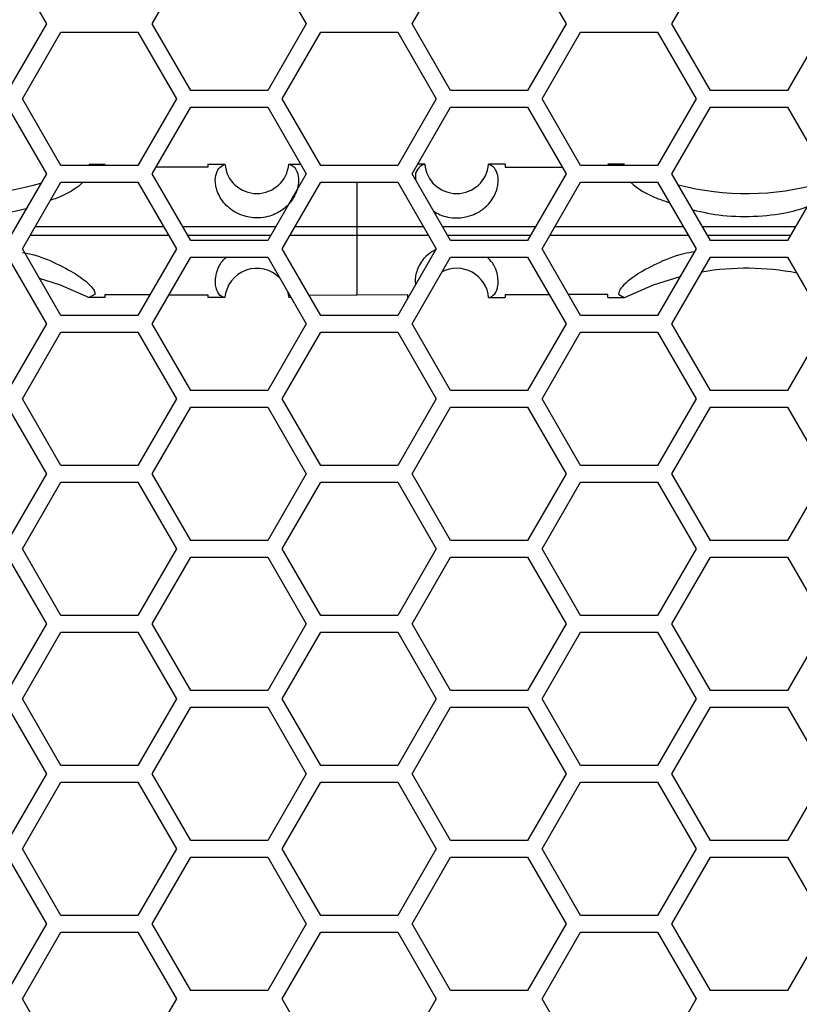
# Model space of a CAD drawing. Units: inches. Extents: x 0.3 to 33.8, y 0.2 to 21.7.
# Drawn here: x 8.3 to 8.6, y 10.7 to 11.1 of the extents above; entities that cross this region are included whole.
import ezdxf

# ---------------------------------------------------------------- set-up
doc = ezdxf.new("R2010")
doc.units = ezdxf.units.IN
doc.header["$MEASUREMENT"] = 0
doc.layers.add('BORDERS', color=7, linetype='Continuous')
doc.styles.add('SLDTEXTSTYLE0', font='TXT', dxfattribs={"width": 0.75})
doc.dimstyles.new('SLDDIMSTYLE1', dxfattribs={"dimtxt": 0.1377952755905512, "dimasz": 0.14, "dimexe": 0, "dimexo": 0.0625, "dimgap": 0.0344488188976378, "dimtad": 1, "dimdec": 3, "dimlfac": 5, "dimrnd": 1e-09, "dimzin": 12, "dimdsep": 46, "dimtxsty": 'SLDTEXTSTYLE0', "dimblk1": 'CLOSED', "dimblk2": 'CLOSED', "dimsah": 1, "dimcen": 0.09, "dimadec": 0, "dimazin": 3, "dimtfac": 1, "dimtdec": 3, "dimtofl": 0, "dimtmove": 0, "dimatfit": 3, "dimldrblk": 'CLOSED', "dimfxl": 0, "dimfrac": 2, "dimtolj": 1, "dimtzin": 12, "dimarcsym": 0})

# ---------------------------------------------------------------- blocks, each defined once
blk = doc.blocks.new('_Closed')
at = {"color": 0, "linetype": 'ByBlock', "lineweight": -2}
for p, q in [((-1, 0.166667), (0, 0)), ((-1, 0.166667), (-1, -0.166667)), ((0, 0), (-1, -0.166667)), ((0, 0), (-1, 0))]:
    blk.add_line(p, q, dxfattribs=at)
blk = doc.blocks.new('_D_1')
at = {"layer": 'BORDERS'}
for p, q in [((7.596797452752657, 13.10781941163244), (7.596797452752638, 7.080536537616657)), ((10.71179745275266, 13.10781941163243), (10.71179745275264, 7.080536537616648)), ((8.91529921557094, 7.54482321935062), (8.873314717246114, 7.54482321935062)), ((8.873314717246114, 7.54482321935062), (8.873314717246116, 7.326073219702615)), ((9.56274564954782, 7.544823219350627), (9.604730147872644, 7.544823219350627)), ((9.604730147872644, 7.544823219350627), (9.604730147872647, 7.326073219702622)), ((8.873314717246116, 7.326073219702615), (8.915299215570942, 7.326073219702615)), ((9.604730147872647, 7.326073219702622), (9.562745649547821, 7.326073219702622)), ((7.596797452752638, 7.119906616356815), (10.71179745275264, 7.119906616356805))]:
    blk.add_line(p, q, dxfattribs=at)
at = {"layer": 'BORDERS', "xscale": 0.14, "yscale": 0.14, "rotation": 180.0000000000002}
blk.add_blockref('_Closed', (7.596797452752638, 7.119906616356815, 0.4616990693844568), dxfattribs=at)
at = {"layer": 'BORDERS', "xscale": 0.14, "yscale": 0.14}
blk.add_blockref('_Closed', (10.71179745275264, 7.119906616356805, 0.4616990693844568), dxfattribs=at)
at = {"layer": 'BORDERS', "char_height": 0.1377952755905512, "attachment_point": 1, "style": 'SLDTEXTSTYLE0'}
for s, insert in [('39.6cm', (8.91529921557094, 7.503700657284462)), ('15.575in', (8.884678025976203, 7.297534060813577))]:
    blk.add_mtext(s, dxfattribs=dict(at, insert=insert))
blk = doc.blocks.new('_D_3')
at = {"layer": 'BORDERS'}
for p, q in [((7.702602092109844, 16.07310176995266), (7.702602092109873, 7.775597779461779)), ((10.60599281339546, 16.07310176995267), (10.60599281339549, 7.775597779461791)), ((8.88196820065069, 8.23988446119575), (8.839983702325863, 8.23988446119575)), ((8.839983702325863, 8.23988446119575), (8.839983702325865, 8.021134461547746)), ((9.52941463462757, 8.239884461195752), (9.571399132952395, 8.239884461195752)), ((9.571399132952395, 8.239884461195752), (9.571399132952397, 8.021134461547748)), ((8.839983702325865, 8.021134461547746), (8.881968200650691, 8.021134461547746)), ((9.571399132952397, 8.021134461547748), (9.529414634627571, 8.021134461547748)), ((7.702602092109873, 7.814967858201936), (10.60599281339549, 7.814967858201948))]:
    blk.add_line(p, q, dxfattribs=at)
at = {"layer": 'BORDERS', "xscale": 0.14, "yscale": 0.14, "rotation": 180.0000000000006}
blk.add_blockref('_Closed', (7.702602092109873, 7.814967858201936, 0.000570098425072802), dxfattribs=at)
at = {"layer": 'BORDERS', "xscale": 0.14, "yscale": 0.14}
blk.add_blockref('_Closed', (10.60599281339549, 7.814967858201948, 0.000570098425072802), dxfattribs=at)
at = {"layer": 'BORDERS', "char_height": 0.1377952755905512, "attachment_point": 1, "style": 'SLDTEXTSTYLE0'}
for s, insert in [('36.9cm', (8.88196820065069, 8.198761899129591)), ('14.517in', (8.851347011055951, 7.992595302658708))]:
    blk.add_mtext(s, dxfattribs=dict(at, insert=insert))

msp = doc.modelspace()

# ---------------------------------------------------------------- linework, layer by layer
at = {"color": 7, "linetype": 'Continuous', "lineweight": 25}
for p, q in [((8.271020687206512, 11.12238949037259), (8.285454443936253, 11.09738949037259)), ((8.325119417017289, 11.09738949037259), (8.339553173747031, 11.12238949037259)), ((8.368420687206513, 11.12238949037259), (8.382854443936253, 11.09738949037259)), ((8.42251941701729, 11.09738949037259), (8.43695317374703, 11.12238949037259)), ((8.465820687206513, 11.12238949037259), (8.480254443936253, 11.09738949037259)), ((8.51991941701729, 11.09738949037259), (8.53435317374703, 11.12238949037259)), ((8.285454443936253, 11.09738949037259), (8.271020687206512, 11.07238949037259)), ((8.339553173747031, 11.07238949037259), (8.325119417017289, 11.09738949037259)), ((8.382854443936253, 11.09738949037259), (8.368420687206513, 11.07238949037259)), ((8.43695317374703, 11.07238949037259), (8.42251941701729, 11.09738949037259)), ((8.480254443936253, 11.09738949037259), (8.465820687206511, 11.07238949037259)), ((8.53435317374703, 11.07238949037259), (8.51991941701729, 11.09738949037259)), ((8.577654443936254, 11.09738949037259), (8.563220687206512, 11.07238949037259)), ((8.276448789324604, 11.06928949037259), (8.290882546054345, 11.09428949037259)), ((8.290882546054345, 11.09428949037259), (8.319750059513826, 11.09428949037259)), ((8.319750059513826, 11.09428949037259), (8.334183816243568, 11.06928949037259)), ((8.373848789324605, 11.06928949037259), (8.388282546054345, 11.09428949037259)), ((8.388282546054345, 11.09428949037259), (8.417150059513826, 11.09428949037259)), ((8.417150059513826, 11.09428949037259), (8.431583816243569, 11.06928949037259)), ((8.471248789324605, 11.06928949037259), (8.485682546054345, 11.09428949037259)), ((8.485682546054345, 11.09428949037259), (8.514550059513828, 11.09428949037259)), ((8.514550059513828, 11.09428949037259), (8.528983816243569, 11.06928949037259)), ((8.368420687206513, 11.07238949037259), (8.339553173747031, 11.07238949037259)), ((8.465820687206511, 11.07238949037259), (8.43695317374703, 11.07238949037259)), ((8.563220687206512, 11.07238949037259), (8.53435317374703, 11.07238949037259)), ((8.290882546054346, 11.04428949037259), (8.276448789324604, 11.06928949037259)), ((8.334183816243568, 11.06928949037259), (8.319750059513826, 11.04428949037259)), ((8.388282546054347, 11.04428949037259), (8.373848789324605, 11.06928949037259)), ((8.431583816243569, 11.06928949037259), (8.417150059513828, 11.04428949037259)), ((8.485682546054347, 11.04428949037259), (8.471248789324605, 11.06928949037259)), ((8.528983816243569, 11.06928949037259), (8.514550059513828, 11.04428949037259)), ((8.271020687206512, 11.06618949037259), (8.285454443936253, 11.04118949037259)), ((8.325119417017289, 11.04118949037259), (8.339553173747031, 11.06618949037259)), ((8.339553173747031, 11.06618949037259), (8.368420687206513, 11.06618949037259)), ((8.368420687206513, 11.06618949037259), (8.382854443936253, 11.04118949037259)), ((8.42251941701729, 11.04118949037259), (8.43695317374703, 11.06618949037259)), ((8.43695317374703, 11.06618949037259), (8.465820687206511, 11.06618949037259)), ((8.465820687206511, 11.06618949037259), (8.480254443936253, 11.04118949037259)), ((8.51991941701729, 11.04118949037259), (8.534353173747032, 11.06618949037259)), ((8.534353173747032, 11.06618949037259), (8.563220687206513, 11.06618949037259)), ((8.563220687206513, 11.06618949037259), (8.577654443936254, 11.04118949037259)), ((8.319750059513826, 11.04428949037259), (8.290882546054346, 11.04428949037259)), ((8.301475336685744, 11.04477854900376), (8.30744745275265, 11.04478092897729)), ((8.301475336685744, 11.04477854900376), (8.301519635552175, 11.0447762511838)), ((8.302320648688655, 11.04428949037259), (8.301519635552175, 11.0447762511838)), ((8.345947452752648, 11.04372585202785), (8.326546491694229, 11.04366125621924)), ((8.345947452752648, 11.04478843748858), (8.352380964445214, 11.04478884484707)), ((8.345947452752648, 11.04478843748858), (8.345947452752648, 11.04372585202785)), ((8.376297420238458, 11.04478944454267), (8.380775996549435, 11.04478946684742)), ((8.376297420238458, 11.04478944454267), (8.37630938115137, 11.04478933567391)), ((8.376309381151295, 11.04478933567391), (8.376441258210434, 11.04478384995027)), ((8.417150059513828, 11.04428949037259), (8.388282546054347, 11.04428949037259)), ((8.427297485266841, 11.04478944454267), (8.4245978627755, 11.04478946402659)), ((8.427285524354044, 11.04478933567392), (8.427153647294864, 11.04478384995027)), ((8.427297485266841, 11.04478944454267), (8.42728552435393, 11.04478933567391)), ((8.45744745275265, 11.0447884524793), (8.451213941060084, 11.04478884484707)), ((8.45744745275265, 11.0447884524793), (8.45744745275265, 11.04372633239649)), ((8.45744745275265, 11.04372633239649), (8.47883078114228, 11.0436553466646)), ((8.514550059513828, 11.04428949037259), (8.485682546054347, 11.04428949037259)), ((8.50211956881963, 11.04477854900376), (8.495947452752649, 11.04478100127751)), ((8.501274256816643, 11.04428949037259), (8.502075269953135, 11.04477625118381)), ((8.50211956881963, 11.04477854900376), (8.502075269953135, 11.04477625118381)), ((8.285454443936253, 11.04118949037259), (8.271020687206512, 11.01618949037259)), ((8.276448789324604, 11.01308949037259), (8.290882546054345, 11.03808949037259)), ((8.290882546054345, 11.03808949037259), (8.319750059513826, 11.03808949037259)), ((8.319750059513826, 11.03808949037259), (8.334183816243568, 11.01308949037259)), ((8.339553173747031, 11.01618949037259), (8.325119417017289, 11.04118949037259)), ((8.382854443936253, 11.04118949037259), (8.368420687206513, 11.01618949037259)), ((8.373848789324605, 11.01308949037259), (8.388282546054345, 11.03808949037259)), ((8.388282546054345, 11.03808949037259), (8.417150059513826, 11.03808949037259)), ((8.40179745275265, 11.03808949037259), (8.40179745275265, 11.02151602073247)), ((8.417150059513826, 11.03808949037259), (8.431583816243567, 11.01308949037259)), ((8.43695317374703, 11.01618949037259), (8.42251941701729, 11.04118949037259)), ((8.480254443936253, 11.04118949037259), (8.465820687206513, 11.01618949037259)), ((8.471248789324605, 11.01308949037259), (8.485682546054345, 11.03808949037259)), ((8.485682546054345, 11.03808949037259), (8.514550059513827, 11.03808949037259)), ((8.514550059513827, 11.03808949037259), (8.528983816243567, 11.01308949037259)), ((8.53435317374703, 11.01618949037259), (8.51991941701729, 11.04118949037259)), ((8.577654443936254, 11.04118949037259), (8.563220687206513, 11.01618949037259)), ((8.281313535610597, 11.02151547810586), (8.329318876455272, 11.02151581326168)), ((8.378713823069532, 11.02151597599934), (8.40179745275265, 11.02151602073247)), ((8.40179745275265, 11.02151602073247), (8.40179745275265, 11.0180629600127)), ((8.40179745275265, 11.02151602073247), (8.42671878455472, 11.02151597243811)), ((8.47611372174168, 11.02151580049435), (8.524119077213825, 11.02151546553767)), ((8.331312270486858, 11.01806315351947), (8.279320544527556, 11.018063516291)), ((8.368420687206513, 11.01618949037259), (8.339553173747031, 11.01618949037259)), ((8.40179745275265, 11.0180629600127), (8.376720251417288, 11.01806300860913)), ((8.428712352094811, 11.01806301217035), (8.40179745275265, 11.0180629600127)), ((8.40179745275265, 11.0180629600127), (8.40179745275265, 10.9957869562444)), ((8.465820687206513, 11.01618949037259), (8.43695317374703, 11.01618949037259)), ((8.526112053481512, 11.01806352938375), (8.474120342515898, 11.01806316639655)), ((8.563220687206513, 11.01618949037259), (8.53435317374703, 11.01618949037259)), ((8.290882546054346, 10.98808949037259), (8.276448789324604, 11.01308949037259)), ((8.334183816243568, 11.01308949037259), (8.319750059513826, 10.98808949037259)), ((8.388282546054347, 10.98808949037259), (8.373848789324605, 11.01308949037259)), ((8.431583816243567, 11.01308949037259), (8.417150059513826, 10.98808949037259)), ((8.485682546054347, 10.98808949037259), (8.471248789324605, 11.01308949037259)), ((8.528983816243567, 11.01308949037259), (8.514550059513827, 10.98808949037259)), ((8.271020687206512, 11.00998949037259), (8.285454443936253, 10.98498949037259)), ((8.325119417017289, 10.98498949037259), (8.339553173747031, 11.00998949037259)), ((8.339553173747031, 11.00998949037259), (8.368420687206513, 11.00998949037259)), ((8.368420687206513, 11.00998949037259), (8.382854443936253, 10.98498949037259)), ((8.42251941701729, 10.98498949037259), (8.43695317374703, 11.00998949037259)), ((8.43695317374703, 11.00998949037259), (8.465820687206513, 11.00998949037259)), ((8.465820687206513, 11.00998949037259), (8.480254443936253, 10.98498949037259)), ((8.51991941701729, 10.98498949037259), (8.53435317374703, 11.00998949037259)), ((8.53435317374703, 11.00998949037259), (8.563220687206513, 11.00998949037259)), ((8.563220687206513, 11.00998949037259), (8.577654443936254, 10.98498949037259)), ((8.301518954228857, 10.99480265540323), (8.301476009651145, 10.99480043144809)), ((8.30744745275265, 10.99479805176789), (8.301476009651145, 10.99480043144809)), ((8.303732346743798, 10.99614769300986), (8.301518954228857, 10.99480265540323)), ((8.303732346743798, 10.99614769300986), (8.301518954228857, 10.99480265540323)), ((8.30744745275265, 10.99598131508005), (8.32427406089624, 10.99592529062044)), ((8.30744745275265, 10.99479805176789), (8.30744745275265, 10.99598131508005)), ((8.331419468638968, 10.99590149987164), (8.345947452752648, 10.99585312871733)), ((8.345947452752648, 10.99585312871733), (8.345947452752648, 10.9947905432566)), ((8.352380956202738, 10.99479013141573), (8.345947452752648, 10.9947905432566)), ((8.375884391688938, 10.99706197499635), (8.376297452752649, 10.99478949037259)), ((8.37645187705795, 10.99479591418315), (8.376297452752649, 10.99478949037259)), ((8.377196387423197, 10.9947895317253), (8.376297452787407, 10.99478953620227)), ((8.383834211294198, 10.99579423218624), (8.40179745275265, 10.9957869562444)), ((8.42094745275265, 10.99579463244025), (8.40179745275265, 10.9957869562444)), ((8.42094745275265, 10.99478950495476), (8.42094745275265, 10.99579463244025)), ((8.451213949299161, 10.99479013589854), (8.45744745275265, 10.99479052826588)), ((8.473950965855622, 10.99590743467264), (8.45744745275265, 10.99585264834869)), ((8.45744745275265, 10.99585264834869), (8.45744745275265, 10.99479052826588)), ((8.495947452752649, 10.9959804558924), (8.481155046351553, 10.99593134988908)), ((8.495947452752649, 10.99479797946767), (8.495947452752649, 10.9959804558924)), ((8.495947452752649, 10.99479797946767), (8.502118895854208, 10.99480043144809)), ((8.499862558761496, 10.99614769300986), (8.50207595127644, 10.99480265540323)), ((8.499862558761496, 10.99614769300986), (8.50207595127644, 10.99480265540323)), ((8.50207595127644, 10.99480265540323), (8.502118895854208, 10.99480043144809)), ((8.319750059513826, 10.98808949037259), (8.290882546054346, 10.98808949037259)), ((8.417150059513826, 10.98808949037259), (8.388282546054347, 10.98808949037259)), ((8.514550059513827, 10.98808949037259), (8.485682546054347, 10.98808949037259)), ((8.285454443936253, 10.98498949037259), (8.271020687206512, 10.95998949037259)), ((8.339553173747031, 10.95998949037259), (8.325119417017289, 10.98498949037259)), ((8.382854443936253, 10.98498949037259), (8.368420687206513, 10.95998949037259)), ((8.43695317374703, 10.95998949037259), (8.42251941701729, 10.98498949037259)), ((8.480254443936253, 10.98498949037259), (8.465820687206511, 10.95998949037259)), ((8.53435317374703, 10.95998949037259), (8.51991941701729, 10.98498949037259)), ((8.577654443936254, 10.98498949037259), (8.563220687206512, 10.95998949037259)), ((8.276448789324604, 10.95688949037259), (8.290882546054345, 10.98188949037259)), ((8.290882546054345, 10.98188949037259), (8.319750059513826, 10.98188949037259)), ((8.319750059513826, 10.98188949037259), (8.334183816243568, 10.95688949037259)), ((8.373848789324605, 10.95688949037259), (8.388282546054345, 10.98188949037259)), ((8.388282546054345, 10.98188949037259), (8.417150059513826, 10.98188949037259)), ((8.417150059513826, 10.98188949037259), (8.431583816243569, 10.95688949037259)), ((8.471248789324605, 10.95688949037259), (8.485682546054345, 10.98188949037259)), ((8.485682546054345, 10.98188949037259), (8.514550059513828, 10.98188949037259)), ((8.514550059513828, 10.98188949037259), (8.528983816243569, 10.95688949037259)), ((8.290882546054346, 10.93188949037259), (8.276448789324604, 10.95688949037259)), ((8.334183816243568, 10.95688949037259), (8.319750059513828, 10.93188949037259)), ((8.368420687206513, 10.95998949037259), (8.339553173747031, 10.95998949037259)), ((8.388282546054347, 10.93188949037259), (8.373848789324605, 10.95688949037259)), ((8.431583816243569, 10.95688949037259), (8.417150059513828, 10.93188949037259)), ((8.465820687206511, 10.95998949037259), (8.43695317374703, 10.95998949037259)), ((8.485682546054347, 10.93188949037259), (8.471248789324605, 10.95688949037259)), ((8.528983816243569, 10.95688949037259), (8.514550059513828, 10.93188949037259)), ((8.563220687206512, 10.95998949037259), (8.53435317374703, 10.95998949037259)), ((8.271020687206512, 10.95378949037259), (8.285454443936253, 10.92878949037259)), ((8.325119417017289, 10.92878949037259), (8.339553173747031, 10.95378949037259)), ((8.339553173747031, 10.95378949037259), (8.368420687206513, 10.95378949037259)), ((8.368420687206513, 10.95378949037259), (8.382854443936253, 10.92878949037259)), ((8.42251941701729, 10.92878949037259), (8.43695317374703, 10.95378949037259)), ((8.43695317374703, 10.95378949037259), (8.465820687206513, 10.95378949037259)), ((8.465820687206513, 10.95378949037259), (8.480254443936253, 10.92878949037259)), ((8.51991941701729, 10.92878949037259), (8.534353173747032, 10.95378949037259)), ((8.534353173747032, 10.95378949037259), (8.563220687206513, 10.95378949037259)), ((8.563220687206513, 10.95378949037259), (8.577654443936254, 10.92878949037259)), ((8.319750059513828, 10.93188949037259), (8.290882546054346, 10.93188949037259)), ((8.417150059513828, 10.93188949037259), (8.388282546054347, 10.93188949037259)), ((8.514550059513828, 10.93188949037259), (8.485682546054347, 10.93188949037259)), ((8.285454443936253, 10.92878949037259), (8.271020687206512, 10.90378949037259)), ((8.339553173747031, 10.90378949037259), (8.325119417017289, 10.92878949037259)), ((8.382854443936253, 10.92878949037259), (8.368420687206513, 10.90378949037259)), ((8.43695317374703, 10.90378949037259), (8.42251941701729, 10.92878949037259)), ((8.480254443936253, 10.92878949037259), (8.465820687206513, 10.90378949037259)), ((8.53435317374703, 10.90378949037259), (8.51991941701729, 10.92878949037259)), ((8.577654443936254, 10.92878949037259), (8.563220687206513, 10.90378949037259)), ((8.276448789324604, 10.90068949037259), (8.290882546054345, 10.92568949037259)), ((8.290882546054345, 10.92568949037259), (8.319750059513826, 10.92568949037259)), ((8.319750059513826, 10.92568949037259), (8.334183816243568, 10.90068949037259)), ((8.373848789324605, 10.90068949037259), (8.388282546054345, 10.92568949037259)), ((8.388282546054345, 10.92568949037259), (8.417150059513826, 10.92568949037259)), ((8.417150059513826, 10.92568949037259), (8.431583816243567, 10.90068949037259)), ((8.471248789324605, 10.90068949037259), (8.485682546054345, 10.92568949037259)), ((8.485682546054345, 10.92568949037259), (8.514550059513827, 10.92568949037259)), ((8.514550059513827, 10.92568949037259), (8.528983816243567, 10.90068949037259)), ((8.368420687206513, 10.90378949037259), (8.339553173747031, 10.90378949037259)), ((8.465820687206513, 10.90378949037259), (8.43695317374703, 10.90378949037259)), ((8.563220687206513, 10.90378949037259), (8.53435317374703, 10.90378949037259)), ((8.290882546054346, 10.87568949037259), (8.276448789324604, 10.90068949037259)), ((8.334183816243568, 10.90068949037259), (8.319750059513826, 10.87568949037259)), ((8.388282546054347, 10.87568949037259), (8.373848789324605, 10.90068949037259)), ((8.431583816243567, 10.90068949037259), (8.417150059513826, 10.87568949037259)), ((8.485682546054347, 10.87568949037259), (8.471248789324605, 10.90068949037259)), ((8.528983816243567, 10.90068949037259), (8.514550059513827, 10.87568949037259)), ((8.271020687206512, 10.89758949037259), (8.285454443936253, 10.87258949037259)), ((8.325119417017289, 10.87258949037259), (8.339553173747031, 10.89758949037259)), ((8.339553173747031, 10.89758949037259), (8.368420687206513, 10.89758949037259)), ((8.368420687206513, 10.89758949037259), (8.382854443936253, 10.87258949037259)), ((8.42251941701729, 10.87258949037259), (8.43695317374703, 10.89758949037259)), ((8.43695317374703, 10.89758949037259), (8.465820687206513, 10.89758949037259)), ((8.465820687206513, 10.89758949037259), (8.480254443936253, 10.87258949037259)), ((8.51991941701729, 10.87258949037259), (8.53435317374703, 10.89758949037259)), ((8.53435317374703, 10.89758949037259), (8.563220687206513, 10.89758949037259)), ((8.563220687206513, 10.89758949037259), (8.577654443936254, 10.87258949037259)), ((8.319750059513826, 10.87568949037259), (8.290882546054346, 10.87568949037259)), ((8.417150059513826, 10.87568949037259), (8.388282546054347, 10.87568949037259)), ((8.514550059513827, 10.87568949037259), (8.485682546054347, 10.87568949037259)), ((8.285454443936253, 10.87258949037259), (8.271020687206512, 10.84758949037259)), ((8.339553173747031, 10.84758949037259), (8.325119417017289, 10.87258949037259)), ((8.382854443936253, 10.87258949037259), (8.368420687206513, 10.84758949037259)), ((8.43695317374703, 10.84758949037259), (8.42251941701729, 10.87258949037259)), ((8.480254443936253, 10.87258949037259), (8.465820687206511, 10.84758949037259)), ((8.53435317374703, 10.84758949037259), (8.51991941701729, 10.87258949037259)), ((8.577654443936254, 10.87258949037259), (8.563220687206512, 10.84758949037259)), ((8.276448789324604, 10.84448949037259), (8.290882546054345, 10.86948949037259)), ((8.290882546054345, 10.86948949037259), (8.319750059513826, 10.86948949037259)), ((8.319750059513826, 10.86948949037259), (8.334183816243568, 10.84448949037259)), ((8.373848789324605, 10.84448949037259), (8.388282546054345, 10.86948949037259)), ((8.388282546054345, 10.86948949037259), (8.417150059513826, 10.86948949037259)), ((8.417150059513826, 10.86948949037259), (8.431583816243569, 10.84448949037259)), ((8.471248789324605, 10.84448949037259), (8.485682546054345, 10.86948949037259)), ((8.485682546054345, 10.86948949037259), (8.514550059513828, 10.86948949037259)), ((8.514550059513828, 10.86948949037259), (8.528983816243569, 10.84448949037259)), ((8.368420687206513, 10.84758949037259), (8.339553173747031, 10.84758949037259)), ((8.465820687206511, 10.84758949037259), (8.43695317374703, 10.84758949037259)), ((8.563220687206512, 10.84758949037259), (8.53435317374703, 10.84758949037259)), ((8.290882546054346, 10.81948949037259), (8.276448789324604, 10.84448949037259)), ((8.334183816243568, 10.84448949037259), (8.319750059513828, 10.81948949037259)), ((8.388282546054347, 10.81948949037259), (8.373848789324605, 10.84448949037259)), ((8.431583816243569, 10.84448949037259), (8.417150059513828, 10.81948949037259)), ((8.485682546054347, 10.81948949037259), (8.471248789324605, 10.84448949037259)), ((8.528983816243569, 10.84448949037259), (8.514550059513828, 10.81948949037259)), ((8.271020687206512, 10.84138949037259), (8.285454443936253, 10.81638949037259)), ((8.325119417017289, 10.81638949037259), (8.339553173747031, 10.84138949037259)), ((8.339553173747031, 10.84138949037259), (8.368420687206513, 10.84138949037259)), ((8.368420687206513, 10.84138949037259), (8.382854443936253, 10.81638949037259)), ((8.42251941701729, 10.81638949037259), (8.43695317374703, 10.84138949037259)), ((8.43695317374703, 10.84138949037259), (8.465820687206513, 10.84138949037259)), ((8.465820687206513, 10.84138949037259), (8.480254443936253, 10.81638949037259)), ((8.51991941701729, 10.81638949037259), (8.534353173747032, 10.84138949037259)), ((8.534353173747032, 10.84138949037259), (8.563220687206513, 10.84138949037259)), ((8.563220687206513, 10.84138949037259), (8.577654443936254, 10.81638949037259)), ((8.319750059513828, 10.81948949037259), (8.290882546054346, 10.81948949037259)), ((8.417150059513828, 10.81948949037259), (8.388282546054347, 10.81948949037259)), ((8.514550059513828, 10.81948949037259), (8.485682546054347, 10.81948949037259)), ((8.285454443936253, 10.81638949037259), (8.271020687206512, 10.79138949037259)), ((8.276448789324604, 10.78828949037259), (8.290882546054345, 10.81328949037259)), ((8.290882546054345, 10.81328949037259), (8.319750059513826, 10.81328949037259)), ((8.319750059513826, 10.81328949037259), (8.334183816243568, 10.78828949037259)), ((8.339553173747031, 10.79138949037259), (8.325119417017289, 10.81638949037259)), ((8.382854443936253, 10.81638949037259), (8.368420687206513, 10.79138949037259)), ((8.373848789324605, 10.78828949037259), (8.388282546054345, 10.81328949037259)), ((8.388282546054345, 10.81328949037259), (8.417150059513826, 10.81328949037259)), ((8.417150059513826, 10.81328949037259), (8.431583816243567, 10.78828949037259)), ((8.43695317374703, 10.79138949037259), (8.42251941701729, 10.81638949037259)), ((8.480254443936253, 10.81638949037259), (8.465820687206513, 10.79138949037259)), ((8.471248789324605, 10.78828949037259), (8.485682546054345, 10.81328949037259)), ((8.485682546054345, 10.81328949037259), (8.514550059513827, 10.81328949037259)), ((8.514550059513827, 10.81328949037259), (8.528983816243567, 10.78828949037259)), ((8.53435317374703, 10.79138949037259), (8.51991941701729, 10.81638949037259)), ((8.577654443936254, 10.81638949037259), (8.563220687206513, 10.79138949037259)), ((8.368420687206513, 10.79138949037259), (8.339553173747031, 10.79138949037259)), ((8.465820687206513, 10.79138949037259), (8.43695317374703, 10.79138949037259)), ((8.563220687206513, 10.79138949037259), (8.53435317374703, 10.79138949037259)), ((8.290882546054346, 10.76328949037259), (8.276448789324604, 10.78828949037259)), ((8.334183816243568, 10.78828949037259), (8.319750059513826, 10.76328949037259)), ((8.388282546054347, 10.76328949037259), (8.373848789324605, 10.78828949037259)), ((8.431583816243567, 10.78828949037259), (8.417150059513826, 10.76328949037259)), ((8.485682546054347, 10.76328949037259), (8.471248789324605, 10.78828949037259)), ((8.528983816243567, 10.78828949037259), (8.514550059513827, 10.76328949037259)), ((8.271020687206512, 10.78518949037259), (8.285454443936253, 10.76018949037259)), ((8.325119417017289, 10.76018949037259), (8.339553173747031, 10.78518949037259)), ((8.339553173747031, 10.78518949037259), (8.368420687206513, 10.78518949037259)), ((8.368420687206513, 10.78518949037259), (8.382854443936253, 10.76018949037259)), ((8.42251941701729, 10.76018949037259), (8.43695317374703, 10.78518949037259)), ((8.43695317374703, 10.78518949037259), (8.465820687206513, 10.78518949037259)), ((8.465820687206513, 10.78518949037259), (8.480254443936253, 10.76018949037259)), ((8.51991941701729, 10.76018949037259), (8.53435317374703, 10.78518949037259)), ((8.53435317374703, 10.78518949037259), (8.563220687206513, 10.78518949037259)), ((8.563220687206513, 10.78518949037259), (8.577654443936254, 10.76018949037259)), ((8.319750059513826, 10.76328949037259), (8.290882546054346, 10.76328949037259)), ((8.417150059513826, 10.76328949037259), (8.388282546054347, 10.76328949037259)), ((8.514550059513827, 10.76328949037259), (8.485682546054347, 10.76328949037259)), ((8.285454443936253, 10.76018949037259), (8.271020687206512, 10.73518949037259)), ((8.339553173747031, 10.73518949037259), (8.325119417017289, 10.76018949037259)), ((8.382854443936253, 10.76018949037259), (8.368420687206513, 10.73518949037259)), ((8.43695317374703, 10.73518949037259), (8.42251941701729, 10.76018949037259)), ((8.480254443936253, 10.76018949037259), (8.465820687206511, 10.73518949037259)), ((8.53435317374703, 10.73518949037259), (8.51991941701729, 10.76018949037259)), ((8.577654443936254, 10.76018949037259), (8.563220687206512, 10.73518949037259)), ((8.276448789324604, 10.73208949037259), (8.290882546054345, 10.75708949037259)), ((8.290882546054345, 10.75708949037259), (8.319750059513826, 10.75708949037259)), ((8.319750059513826, 10.75708949037259), (8.334183816243568, 10.73208949037259)), ((8.373848789324605, 10.73208949037259), (8.388282546054345, 10.75708949037259)), ((8.388282546054345, 10.75708949037259), (8.417150059513828, 10.75708949037259)), ((8.417150059513828, 10.75708949037259), (8.431583816243569, 10.73208949037259)), ((8.471248789324605, 10.73208949037259), (8.485682546054345, 10.75708949037259)), ((8.485682546054345, 10.75708949037259), (8.514550059513828, 10.75708949037259)), ((8.514550059513828, 10.75708949037259), (8.528983816243569, 10.73208949037259)), ((8.290882546054346, 10.70708949037259), (8.276448789324604, 10.73208949037259)), ((8.334183816243568, 10.73208949037259), (8.319750059513828, 10.70708949037259)), ((8.368420687206513, 10.73518949037259), (8.339553173747031, 10.73518949037259)), ((8.388282546054347, 10.70708949037259), (8.373848789324605, 10.73208949037259)), ((8.431583816243569, 10.73208949037259), (8.417150059513828, 10.70708949037259)), ((8.465820687206511, 10.73518949037259), (8.43695317374703, 10.73518949037259)), ((8.485682546054347, 10.70708949037259), (8.471248789324605, 10.73208949037259)), ((8.528983816243569, 10.73208949037259), (8.514550059513828, 10.70708949037259)), ((8.563220687206512, 10.73518949037259), (8.53435317374703, 10.73518949037259))]:
    msp.add_line(p, q, dxfattribs=at)
at = {"color": 7, "linetype": 'Continuous', "lineweight": 25, "flags": 128}
for points in [[(8.282802333001234, 11.00208482991656), (8.290646174622154, 10.999544902332), (8.301476009651145, 10.99480043144809)], [(8.502118895854208, 10.99480043144809), (8.512948730883158, 10.999544902332), (8.522965337761383, 11.00266517985719)]]:
    msp.add_lwpolyline(points, dxfattribs=at)
at = {"color": 7, "linetype": 'Continuous', "lineweight": 25}
for centre, radius, start, end in [((8.364339177670312, 11.04578966185973), 0.01199999999999982, 184.7840899635762, 355.2187798586694), ((8.439255727834988, 11.04578966185973), 0.01199999999999982, 184.7812201413322, 355.2159100364254), ((8.255747452752649, 11.13442746897641), 0.1006378071166768, 255.2167358257554, 285.9616719953695), ((8.547847452752649, 11.13442746897641), 0.1006378071166778, 255.2861598080654, 286.0326458764892), ((8.364339177670312, 10.99378966185973), 0.01199999999999997, 44.17543512421717, 175.2175583589946), ((8.439255727834988, 10.99378966185973), 0.01199999999999997, 4.782441641005456, 117.2633865045752), ((8.547847452752649, 10.90515185474306), 0.1006378071166771, 79.21984261077371, 99.56768372272249)]:
    msp.add_arc(centre, radius, start, end, dxfattribs=at)
for points, knots in [([(8.376441258210479, 11.04478384995042), (8.377189662973098, 11.04450151619272), (8.378610557863373, 11.04396548727668), (8.38016932486335, 11.04043927335681), (8.379903279433774, 11.0355632824491), (8.377329401335222, 11.03034592096405), (8.372952397364333, 11.02685246112585), (8.369279054356808, 11.0253177869152), (8.366140238802313, 11.02465706466011), (8.362979919847756, 11.02464972045252), (8.3599095208107, 11.02518913954379), (8.356478113436358, 11.02649072516499), (8.35235999230957, 11.02942622963558), (8.34956351559179, 11.03373998447335), (8.348541418449358, 11.03809453693898), (8.349282044340077, 11.04324660809866), (8.351100479315225, 11.04415158089489), (8.352380985277254, 11.04478884484816)], [0, 0, 0, 0, 0.1141464577520527, 0.2167144393832018, 0.3189941779022468, 0.4057082895860462, 0.4491840682392404, 0.4685009719922033, 0.487989926072953, 0.5053719443660022, 0.520246028289576, 0.5426324533405196, 0.5793045925283207, 0.6507814028944467, 0.7303419504009057, 0.8101121321687162, 1, 1, 1, 1]), ([(8.427153647294851, 11.04478384995043), (8.426439623883562, 11.04446855890493), (8.425090887003106, 11.04387299767485), (8.423556466158935, 11.04151968495288), (8.42384327016676, 11.03927392109747), (8.423905158604672, 11.03878931553708)], [0, 0, 0, 0, 0.4687079726149742, 0.8853543438950454, 0.9999999999999999, 0.9999999999999999, 0.9999999999999999, 0.9999999999999999]), ([(8.430491937682254, 11.02738067951648), (8.43089306962214, 11.02705416281328), (8.431836368279104, 11.02628632874928), (8.434349129005081, 11.02532444516284), (8.437446749888855, 11.02465548131112), (8.440616658198783, 11.02465005295465), (8.443684715176966, 11.02518901377526), (8.447117280959453, 11.02649076086586), (8.451233370010064, 11.02942648119106), (8.45403056969749, 11.03372001106965), (8.45501113342471, 11.03809123127363), (8.454346885382677, 11.04323721216554), (8.452506363891953, 11.0441487490506), (8.451213920228044, 11.04478884484816)], [0, 0, 0, 0, 0.02529123346004586, 0.05947466203401981, 0.0939625529672936, 0.1247219846231488, 0.1510433450185355, 0.1906586359337848, 0.2555541008909329, 0.3820403366299897, 0.5214750427728071, 0.6639721121932167, 0.9999999999999999, 0.9999999999999999, 0.9999999999999999, 0.9999999999999999]), ([(8.299142074761296, 11.03808949037259), (8.298879861793584, 11.0377971299806), (8.297524556253405, 11.03628600083069), (8.293012324256432, 11.03334192457871), (8.287750172915981, 11.0315091538597), (8.286915556394883, 11.0312184627293)], [0, 0, 0, 0, 0.1679388317670526, 0.8680288816034291, 1, 1, 1, 1]), ([(8.504452830744004, 11.03808949037259), (8.504713786127967, 11.03779661543517), (8.506062591569247, 11.03628282674375), (8.511257130426058, 11.03302320647933), (8.517363531461406, 11.03094115130775), (8.518999130776606, 11.03038347289896)], [0, 0, 0, 0, 0.1493918333390484, 0.7721646307145004, 1, 1, 1, 1]), ([(8.277862011830965, 11.02803901221322), (8.273530283265885, 11.02707279314366), (8.265131487071958, 11.02519938927682), (8.251367302224907, 11.02510501190275), (8.241129218991414, 11.02629887090354), (8.2364780568389, 11.02775643004791), (8.235253429507203, 11.0281401979552)], [0, 0, 0, 0, 0.3120929862676321, 0.6051176443385763, 0.8960294847416338, 1, 1, 1, 1]), ([(8.527721574110739, 11.0276757578781), (8.531405474825881, 11.02686589972574), (8.539159889322558, 11.02516119151493), (8.552258307636672, 11.02509925352317), (8.563268654709036, 11.02644893331574), (8.568574662962703, 11.02815285284952), (8.570481222726164, 11.02876510678278)], [0, 0, 0, 0, 0.2619748384417457, 0.5514430605110409, 0.8388241081496794, 1, 1, 1, 1]), ([(8.33647799093591, 11.02151586324402), (8.338520484274854, 11.02151587840668), (8.350184863051538, 11.0215159649984), (8.361862831529576, 11.02151596336191), (8.371495927041343, 11.02151596201198)], [0, 0, 0, 0, 0.1751051966030382, 1, 1, 1, 1]), ([(8.433877935902553, 11.02151595856458), (8.442917674086551, 11.02151595865985), (8.454595862822353, 11.02151595878292), (8.466260478803507, 11.02151587074683), (8.468895862865908, 11.02151585085686)], [0, 0, 0, 0, 0.774070225144269, 1, 1, 1, 1]), ([(8.531278249392168, 11.02151541558464), (8.539762997550397, 11.02151537561834), (8.551451480256139, 11.02151532056125), (8.563102083730561, 11.02151515625383), (8.566295435835372, 11.02151511121828)], [0, 0, 0, 0, 0.725906721328261, 1, 1, 1, 1]), ([(8.369502371540298, 11.01806302259646), (8.360533865761491, 11.01806302041215), (8.350185679468773, 11.01806301789181), (8.339849519728979, 11.01806309348758), (8.3384714426652, 11.01806310356645)], [0, 0, 0, 0, 0.8666741712134886, 1, 1, 1, 1]), ([(8.46690242546898, 11.01806311600368), (8.464931435560466, 11.01806310129432), (8.454595052486304, 11.01806302415462), (8.444246626832628, 11.01806302519878), (8.435871487422897, 11.01806302604384)], [0, 0, 0, 0, 0.1906846809347108, 1, 1, 1, 1]), ([(8.564302845067981, 11.01806384277047), (8.561815917890764, 11.0180638079465), (8.55149171551138, 11.01806366337865), (8.54113393379914, 11.01806361562027), (8.53327116796215, 11.01806357936609)], [0, 0, 0, 0, 0.2408832262126758, 1, 1, 1, 1]), ([(8.431460674927616, 11.01287620335685), (8.430423499276149, 11.01224031557152), (8.42695839540129, 11.010115875776), (8.424617437415849, 11.00602827027007), (8.42350393457877, 11.00217940581769), (8.423760526227262, 11.00041799099822), (8.423862755589052, 10.99971622103065)], [0, 0, 0, 0, 0.1308710642469814, 0.4372276105667641, 0.7757843540791656, 1, 1, 1, 1]), ([(8.528366131216623, 11.01201962852285), (8.526996041396618, 11.01175962828648), (8.521469986964007, 11.01071095582888), (8.513538799227394, 11.00733768941776), (8.504628113057182, 11.00238282810138), (8.500375400967458, 10.99826700567132), (8.499993426542709, 10.99668850213686), (8.499862558761496, 10.99614769300986)], [0, 0, 0, 0, 0.06741810644176693, 0.2719209503646593, 0.498371123416515, 0.8281375562959191, 1, 1, 1, 1]), ([(8.276471229022473, 11.01176456347939), (8.27741545826941, 11.01158184974215), (8.282497469062475, 11.01059845170859), (8.290037566687891, 11.00732544181652), (8.298974744103289, 11.00238808111408), (8.303218427808726, 10.99826629436384), (8.303601204201367, 10.99668832062444), (8.303732346743798, 10.99614769300986)], [0, 0, 0, 0, 0.04765584591320338, 0.2564922915371733, 0.4877411502029875, 0.8244956344320538, 1, 1, 1, 1]), ([(8.352380955883907, 10.9947901359153), (8.351586282353912, 10.99506737810752), (8.350123267286687, 10.99557778834415), (8.348508503718543, 10.99922491378234), (8.348952820330963, 11.0035229137118), (8.350351709452918, 11.00743208282927), (8.352215812065436, 11.00929386388784), (8.352912305963898, 11.00998949037259)], [0, 0, 0, 0, 0.2979005922630454, 0.5484428995859347, 0.7982934304730455, 0.9246353746774758, 1, 1, 1, 1]), ([(8.451213949621392, 10.9947901359153), (8.452017304462336, 10.99506898636539), (8.453489080690456, 10.99557985085855), (8.455001673214028, 10.99919320751786), (8.454687639094773, 11.00349423003297), (8.453211966962371, 11.00739903607705), (8.45137199822654, 11.00926881373648), (8.450662810975098, 11.00998949037259)], [0, 0, 0, 0, 0.2978991483024506, 0.5457624234062113, 0.7982427562425318, 0.9222358171786854, 1, 1, 1, 1])]:
    msp.add_open_spline(points, degree=3, knots=knots, dxfattribs=at)

# ---------------------------------------------------------------- dimensions: what is measured, and where the dimension line sits
at = {"layer": 'BORDERS'}
dim = msp.add_linear_dim(base=(10.60599281339549, 7.81496785820195), p1=(7.702602092109844, 16.11247184869282), p2=(10.60599281339546, 16.11247184869283), angle=2.103287354209744e-13, dimstyle='SLDDIMSTYLE1', dxfattribs=at)
dim.commit()
dim.dimension.update_dxf_attribs({"geometry": '_D_3', "text_midpoint": (9.20569142222241, 7.814967858201944), "dimtype": 160})
dim = msp.add_linear_dim(base=(10.71179745275264, 7.119906616356835), p1=(7.596797452752657, 13.1471894903726), p2=(10.71179745275266, 13.14718949037259), dimstyle='SLDDIMSTYLE1', dxfattribs=at)
dim.commit()
dim.dimension.update_dxf_attribs({"geometry": '_D_1', "text_midpoint": (9.23902243714251, 7.11990661635684), "dimtype": 160})

doc.saveas('drawing.dxf')
